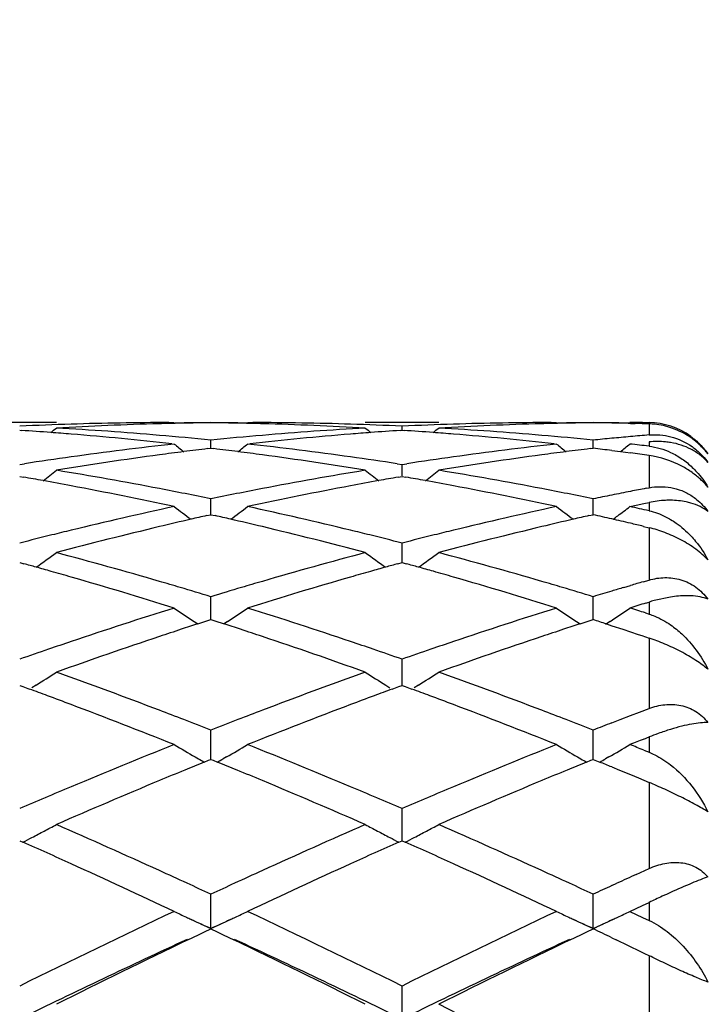
# Model space of a CAD drawing. Units: inches. Extents: x 4 to 17.9, y 3.5 to 15.1.
# Drawn here: x 6.1 to 6.2, y 14.1 to 14.3 of the extents above; entities that cross this region are included whole.
import ezdxf

# ---------------------------------------------------------------- set-up
doc = ezdxf.new("R2010")
doc.units = ezdxf.units.IN
doc.header["$LTSCALE"] = 1.21
doc.header["$MEASUREMENT"] = 0
doc.layers.get('0').update_dxf_attribs({"linetype": 'CONTINUOUS'})

msp = doc.modelspace()

# ---------------------------------------------------------------- linework, layer by layer
at = {"color": 7, "linetype": 'CONTINUOUS'}
for p, q in [((6.0697980833, 14.2089195021), (6.0498697413, 14.2089195021)), ((6.1003399679, 14.2089195021), (6.1017683031, 14.2089184227)), ((6.1003401191, 14.2089151846), (6.1017683031, 14.2089184227)), ((6.1216955439, 14.2089184227), (6.1231239241, 14.2089195021)), ((6.1216955439, 14.2089184227), (6.1231237764, 14.2089151846)), ((6.1735922463, 14.2089195021), (6.1536653758, 14.2089195021)), ((6.1636289789, 14.2068031399), (6.1636289853, 14.2079251635)), ((6.2041338311, 14.2089195021), (6.205562137, 14.2089184227)), ((6.2041339787, 14.2089151846), (6.205562137, 14.2089184227)), ((6.2254912761, 14.2089184227), (6.2269196561, 14.2089195021)), ((6.225633473, 14.2086749521), (6.226912612, 14.2086449921)), ((6.2289519971, 14.2089068552), (6.2306823427, 14.2088963191)), ((6.0598343443, 14.2068025091), (6.060376216, 14.206766147)), ((6.1630869609, 14.2067661857), (6.1636289853, 14.2068025603)), ((6.1636289853, 14.2068025603), (6.1641708961, 14.2067661949)), ((6.1011710209, 14.2031454061), (6.1017683031, 14.2030794958)), ((6.1108870024, 14.2018228777), (6.1117317352, 14.2019254467)), ((6.1117317479, 14.2019258303), (6.1117317352, 14.2041304432)), ((6.1117317352, 14.2019254467), (6.1125765989, 14.2018228575)), ((6.1216955439, 14.2030794958), (6.1222928194, 14.2031454033)), ((6.2049648372, 14.2031454093), (6.205562137, 14.2030794958)), ((6.2146816468, 14.2018227549), (6.2155264238, 14.2019253287)), ((6.2155264423, 14.2019257124), (6.2155264239, 14.2041305411)), ((6.2205783248, 14.2013008991), (6.2228954556, 14.2010056776)), ((6.2228954556, 14.2010056776), (6.2256302954, 14.2006501122)), ((6.0598343444, 14.1975311474), (6.061165667, 14.1977350433)), ((6.1622975424, 14.1977349592), (6.1636289853, 14.1975310297)), ((6.163628969, 14.1944487423), (6.1636289853, 14.1975310296)), ((6.1636289853, 14.1975310297), (6.1649603897, 14.1977349452)), ((6.0598343443, 14.1942635562), (6.0608839377, 14.1940803193)), ((6.1625792493, 14.1940804155), (6.1636289853, 14.1942636895)), ((6.1636289853, 14.1942636895), (6.1646785969, 14.1940804447)), ((6.2299359198, 14.1910522913), (6.2306823427, 14.191195088)), ((6.1117317523, 14.1850142586), (6.1117317352, 14.1881867197)), ((6.2155264486, 14.1850141486), (6.2155264239, 14.1881869206)), ((6.2254912761, 14.1860852805), (6.2272215979, 14.1864572315)), ((6.2272215979, 14.1864572315), (6.2292980554, 14.1868997058)), ((6.2292980554, 14.1868997058), (6.2306823427, 14.187192329)), ((6.1105808192, 14.1836261727), (6.1117317352, 14.1838864069)), ((6.1117317352, 14.1838864069), (6.1128827867, 14.183626131)), ((6.1117317583, 14.1838866652), (6.1117317523, 14.1850142586)), ((6.2143754404, 14.18362594), (6.2155264238, 14.1838861869)), ((6.2155264575, 14.183886443), (6.2155264486, 14.1850141486)), ((6.2291437412, 14.1807246889), (6.2306823427, 14.1803562107)), ((6.163628969, 14.172948022), (6.1636289853, 14.1761818102)), ((6.1636289586, 14.170887782), (6.163628969, 14.172948022)), ((6.0598343443, 14.1708874166), (6.0609841743, 14.1705705997)), ((6.1624790258, 14.1705707529), (6.1636289853, 14.1708876271)), ((6.1636289853, 14.1708876271), (6.1647788247, 14.1705707988)), ((6.2238344496, 14.1641221582), (6.2256302953, 14.1646536366)), ((6.2290721321, 14.1656640354), (6.2306823427, 14.1661330216)), ((6.1117317523, 14.1583590313), (6.1117317352, 14.1616250773)), ((6.2155264486, 14.1583590077), (6.2155264239, 14.1616253741)), ((6.2297644358, 14.1598790971), (6.2306823427, 14.160162694)), ((6.2365539964, 14.1615337579), (6.2320602385, 14.1605644413)), ((6.1117317679, 14.1553846241), (6.1117317523, 14.1583590313)), ((6.2155264713, 14.1553843054), (6.2155264486, 14.1583590077)), ((6.2297457304, 14.1572085425), (6.2306823427, 14.156911294)), ((6.1071715626, 14.1548658985), (6.1081496686, 14.1542089224)), ((6.1081503773, 14.1542258756), (6.1106783386, 14.155044958)), ((6.1106783386, 14.155044958), (6.1117317352, 14.1553846147)), ((6.1117317352, 14.1553846147), (6.1127852557, 14.1550449037)), ((6.1127852557, 14.1550449037), (6.1153131868, 14.1542257963)), ((6.1162918956, 14.1548657298), (6.1153138987, 14.1542088462)), ((6.2109657943, 14.1548655796), (6.2119440156, 14.1542085199)), ((6.2119447316, 14.1542254681), (6.2144729657, 14.1550446279)), ((6.2144729657, 14.1550446279), (6.2155264238, 14.1553843006)), ((6.2200870316, 14.154865329), (6.2188650628, 14.1540450438)), ((6.2191222359, 14.1542208071), (6.2205783248, 14.1537464449)), ((6.2205783248, 14.1537464449), (6.2235880934, 14.1527600695)), ((6.2235880934, 14.1527600695), (6.2256302954, 14.1520863056)), ((6.2256302954, 14.1520863056), (6.2277571522, 14.1513807707)), ((6.2277571522, 14.1513807707), (6.22873177, 14.1510561574)), ((6.22873177, 14.1510561574), (6.2306823427, 14.1504040241)), ((6.163628969, 14.1413792342), (6.1636289853, 14.14464784)), ((6.1636289496, 14.1375177973), (6.163628969, 14.1413792342)), ((6.0642724723, 14.1376065267), (6.063172495, 14.1369169128)), ((6.1591912414, 14.1376065358), (6.160290545, 14.1369173778)), ((6.1680667466, 14.1376066867), (6.1669672228, 14.136917372)), ((6.0598343443, 14.1375175615), (6.0607069386, 14.1371978581)), ((6.0607069386, 14.1371978581), (6.062527314, 14.1365289027)), ((6.1609361101, 14.1365291485), (6.1627562692, 14.1371980717)), ((6.1627562692, 14.1371980717), (6.1636289853, 14.1375178417)), ((6.1636289853, 14.1375178417), (6.1645015957, 14.1371981233)), ((6.1645015957, 14.1371981233), (6.1663217887, 14.1365292146)), ((6.2256302953, 14.1293207508), (6.2281098453, 14.1302695698)), ((6.2281098453, 14.1302695698), (6.2306823427, 14.1312487907)), ((6.2205783249, 14.1273725354), (6.2228717327, 14.1282594467)), ((6.2228717327, 14.1282594467), (6.2256302953, 14.1293207508)), ((6.1117317523, 14.1221621449), (6.1117317352, 14.1254039285)), ((6.2155264486, 14.1221622086), (6.2155264239, 14.1254043104)), ((6.1117317772, 14.1174483059), (6.1117317523, 14.1221621449)), ((6.215526485, 14.1174479014), (6.2155264486, 14.1221622086)), ((6.2292636466, 14.1229647909), (6.2306823427, 14.1235263192)), ((6.229246504, 14.1199595249), (6.2306823427, 14.119381383)), ((6.1074988771, 14.1181078931), (6.10839345, 14.1175919087)), ((6.1099382025, 14.1167176972), (6.1111106944, 14.1171957123)), ((6.1111106944, 14.1171957123), (6.1117317352, 14.117448488)), ((6.1117317352, 14.117448488), (6.1123528801, 14.1171956594)), ((6.1123528801, 14.1171956594), (6.1135253288, 14.1167176416)), ((6.1159645632, 14.1181077432), (6.1150702282, 14.1175919111)), ((6.2112931361, 14.1181076013), (6.2121880872, 14.1175913944)), ((6.2137327243, 14.1167172417), (6.2149053536, 14.1171953066)), ((6.2149053536, 14.1171953066), (6.2155264238, 14.1174480913)), ((6.2155264238, 14.1174480913), (6.2173263038, 14.116714675)), ((6.2197596634, 14.1181073789), (6.2188650628, 14.1175913968)), ((6.2205783248, 14.1153834027), (6.2226336318, 14.11453797)), ((6.2226336318, 14.11453797), (6.2256302954, 14.1132997183)), ((6.2256302954, 14.1132997183), (6.2277791668, 14.1124077114)), ((6.2277791668, 14.1124077114), (6.2306823427, 14.1111972157)), ((6.163628969, 14.1008814623), (6.1636289853, 14.1040669459)), ((6.1636289405, 14.0953581646), (6.163628969, 14.1008814623)), ((6.0598343443, 14.0953580613), (6.0607033774, 14.0949720896)), ((6.162759937, 14.0949723959), (6.1636289853, 14.0953584011)), ((6.1636289853, 14.0953584011), (6.1644979825, 14.0949724341)), ((6.2272074809, 14.0862160132), (6.2306823427, 14.0878011079)), ((6.2205783249, 14.0831704395), (6.2219755281, 14.0838146866)), ((6.1117317523, 14.0777296763), (6.1117317352, 14.0808302257)), ((6.2155264486, 14.0777298251), (6.2155264239, 14.0808306789)), ((6.1117317866, 14.0715402149), (6.1117317523, 14.0777296763)), ((6.2155264986, 14.0715397602), (6.2155264486, 14.0777298251)), ((6.2254912761, 14.076168932), (6.2289519969, 14.0777949181)), ((6.2254912761, 14.076168932), (6.2289519971, 14.0745356134)), ((6.2289519969, 14.0777949181), (6.2306823427, 14.0786051393)), ((6.1072374847, 14.0736022216), (6.106388848, 14.0739959549)), ((6.1170701403, 14.0739937484), (6.1159872024, 14.0734917349)), ((6.2110312575, 14.073602215), (6.2101817758, 14.0739963456)), ((6.2208642341, 14.0739929858), (6.2197816905, 14.0734911591)), ((6.2289519971, 14.0745356134), (6.2306823427, 14.0737162268)), ((6.1089257414, 14.0728257129), (6.1117317866, 14.0715402149)), ((6.1099916877, 14.0706160995), (6.1117317352, 14.07144686)), ((6.1117317352, 14.07144686), (6.1134702747, 14.0706167854)), ((6.1117317866, 14.0715402149), (6.1145353618, 14.0728245318)), ((6.2127196391, 14.0728256411), (6.2155264986, 14.0715397602)), ((6.2137858653, 14.0706154011), (6.2155264238, 14.0714463949)), ((6.2155264986, 14.0715397602), (6.2183296558, 14.0728238719)), ((6.1054851903, 14.0684562065), (6.108388655, 14.0698491646)), ((6.108388655, 14.0698491646), (6.1099916877, 14.0706160995)), ((6.1134702747, 14.0706167854), (6.1150719488, 14.0698504704)), ((6.1150719488, 14.0698504704), (6.1179784211, 14.068456014)), ((6.2092792833, 14.0684555041), (6.2121822049, 14.0698481771)), ((6.2121822049, 14.0698481771), (6.2137858653, 14.0706154011)), ((6.2205783248, 14.0690293727), (6.2217765598, 14.0684538844)), ((6.1636289362, 14.0469552008), (6.1636289853, 14.0559033909))]:
    msp.add_line(p, q, dxfattribs=at)
at = {"color": 9, "linetype": 'CONTINUOUS'}
for p, q in [((6.2306823427, 14.2089142231), (6.2306823427, 14.2088963191)), ((6.2306823427, 14.2085466369), (6.2306823427, 14.2055306859)), ((6.2306823427, 14.2036399253), (6.2306823427, 14.20249108)), ((6.2306823427, 14.1999730233), (6.2306823427, 14.191195088)), ((6.2306823427, 14.187192329), (6.2306823427, 14.184951784)), ((6.2306823427, 14.1803562107), (6.2306823427, 14.1661330216)), ((6.2306823427, 14.160162694), (6.2306823427, 14.156911294)), ((6.2306823427, 14.1504040241), (6.2306823427, 14.1312487907)), ((6.2306823427, 14.1235263192), (6.2306823427, 14.119381383)), ((6.2306823427, 14.1111972157), (6.2306823427, 14.0878011079)), ((6.2306823427, 14.0786051393), (6.2306823427, 14.0737162268)), ((6.2306823427, 14.064150468), (6.2306823427, 14.0373576777))]:
    msp.add_line(p, q, dxfattribs=at)
at = {"color": 7, "linetype": 'CONTINUOUS'}
for centre, radius, start, end in [((7.0006823427, 13.8939195021), 1.1875, 195.4108518325, 164.580796963), ((6.1033072776, 13.25953414), 0.9493869053, 91.7802848663, 92.6245220473), ((5.7074622178, 14.6505816779), 0.5724360048, 309.0728633002, 309.2697207012), ((6.1232766945, 13.2584055784), 0.9505161729, 91.5386913734, 93.225318697), ((6.0158545853, 13.2502346267), 0.9587003376, 85.099423238, 86.7744165105), ((6.1032097319, 13.2626853853), 0.9462341506, 90.1737592728, 91.7803091271), ((6.1231514394, 13.2621841584), 0.9467355923, 91.2752529329, 91.5372541924), ((6.1202728321, 13.2632695651), 0.9456499646, 90.5175016936, 91.1065871472), ((6.123133845, 13.2630043321), 0.9459152302, 90.6906629344, 91.2752931113), ((6.1031908503, 13.2633367163), 0.9455828142, 88.8933258273, 89.4824743977), ((6.100329901, 13.2630701562), 0.9458494075, 88.7246138092, 89.3093056937), ((6.1003114588, 13.2622105274), 0.9467092338, 88.4627095216, 88.724655923), ((6.1202555209, 13.2627874222), 0.9461321101, 88.2195643061, 89.826304187), ((6.1002285803, 13.2593993939), 0.949521579, 86.7738265421, 88.4622610136), ((6.20773596, 13.248423983), 0.9605152639, 93.2270750508, 94.8989427309), ((6.120158973, 13.2596840747), 0.949236959, 87.3752395759, 88.2195593639), ((6.5159305631, 14.6505158003), 0.5723402667, 230.7315825776, 230.9284743771), ((6.2071025306, 13.2595675645), 0.9493535088, 91.7804044482, 92.6246514208), ((5.8112077529, 14.6506533959), 0.5725223072, 309.0721248472, 309.2689452234), ((6.2270728726, 13.2583312062), 0.9505905407, 91.5386616027, 93.2251877562), ((6.1196460916, 13.2501484999), 0.9587864774, 85.0996745446, 86.774547601), ((6.2070031891, 13.2627746228), 0.9461449123, 90.1737512926, 91.7804254188), ((6.2269483522, 13.2620947324), 0.9468250282, 91.2753162656, 91.537244419), ((6.2240689157, 13.2632144965), 0.9457050347, 90.5175560673, 91.1066567583), ((6.2269300986, 13.2629457606), 0.9459738045, 90.6907149645, 91.2753581775), ((6.2069870632, 13.2635444586), 0.9453750578, 89.1762541704, 89.4824530427), ((6.2041272428, 13.2633127068), 0.9456068308, 89.0031532216, 89.3092892708), ((6.2069802655, 13.2630773585), 0.9458422074, 88.8701738627, 89.1762492259), ((6.2041174208, 13.2627529444), 0.9461666794, 88.6969682192, 89.0031482505), ((6.2240628506, 13.2638786514), 0.9450408508, 89.7035803169, 89.9133976253), ((6.2040982054, 13.2619283486), 0.9469914995, 88.3913699354, 88.6195275358), ((6.2305444569, 14.1895254073), 0.0193714025, 53.6938991998, 89.5921646128), ((6.230110893, 14.1882644238), 0.0202902618, 86.0043516178, 88.3861228386), ((6.2300942301, 14.1880252338), 0.0205300315, 84.2046586052, 86.0044759051), ((6.2300506014, 14.1876614366), 0.0208963758, 70.8179334205, 84.1863671214), ((6.229941695, 14.1873391505), 0.0212365521, 54.1975261489, 70.8261191719), ((5.9958415625, 13.2491630197), 0.9597752189, 85.6720686854, 86.1445606417), ((5.9956230601, 13.2462610741), 0.9626853788, 85.3412774573, 85.6721350768), ((5.9950052344, 13.238883923), 0.9700883371, 83.7170054355, 85.3402965094), ((6.0149818819, 13.2395735819), 0.9693969635, 84.2721065295, 85.1018599677), ((6.2085925909, 13.2384139194), 0.9705619144, 94.8988634341, 95.7275811279), ((6.2287442594, 13.2359114312), 0.9730742345, 94.6622295715, 96.2805586876), ((6.2278478434, 13.246229057), 0.9627178874, 94.3281601367, 94.6589670995), ((6.2276156587, 13.2493124557), 0.9596257593, 93.8556843422, 94.3282304664), ((6.0996451346, 13.2493134661), 0.9596245629, 85.6719484368, 86.1444865516), ((6.0994267391, 13.2464130419), 0.9625331976, 85.3410987986, 85.672014714), ((6.0987956867, 13.2388793027), 0.9700933011, 83.7168378288, 85.3400917926), ((6.1187861343, 13.2396456111), 0.9693244368, 84.2722446598, 85.1020607681), ((6.3125625024, 13.2366264562), 0.9723580384, 95.4282449647, 95.7273425781), ((6.31228437, 13.2395525217), 0.9694187839, 95.1283804918, 95.4282401198), ((6.3120383894, 13.2422924253), 0.9666678607, 94.8277994402, 95.1283756092), ((6.2110775784, 13.2160046637), 0.9931088772, 96.3192219847, 97.9446973949), ((6.4599313834, 14.6472922237), 0.5706187341, 231.1212085344, 231.4579970533), ((6.23076402, 13.2181077911), 0.9909923668, 96.9478934299, 97.3266234475), ((5.9926976942, 13.21813567), 0.9909649008, 82.6730568614, 83.0518031296), ((5.76360817, 14.6472084814), 0.5705060237, 308.5412809243, 308.8781514497), ((6.0128952588, 13.2200841868), 0.9889981191, 82.0518214618, 83.6840728894), ((6.3148530502, 13.2161920684), 0.9929205901, 96.3193591265, 97.9451160846), ((6.563668388, 14.6472146281), 0.5705226575, 231.1207601678, 231.4576326602), ((6.3345820048, 13.2179104966), 0.991190914, 96.9478539964, 97.3265432827), ((6.0966256604, 13.2192193913), 0.9898728963, 82.8064937957, 83.1011332665), ((5.8674540049, 14.6471455961), 0.5704256209, 308.5442723848, 308.8781983605), ((6.1174676948, 13.2268917648), 0.9821464149, 83.3806470291, 83.6854195276), ((6.2133154836, 13.1998981578), 1.0093701089, 97.9441427675, 98.6696618444), ((6.2338414016, 13.1957800433), 1.0135312472, 97.7164740871, 99.3144814117), ((6.2314256969, 13.2129629596), 0.9961795729, 97.3266336484, 97.7114897766), ((5.9920152331, 13.2128294732), 0.9963148052, 82.2882946756, 82.6730462927), ((5.9901961687, 13.1995975482), 1.0096711563, 80.6826055293, 82.2867603221), ((6.0104547271, 13.2020718098), 1.007174934, 81.3289631917, 82.0560093898), ((6.3171298476, 13.1998055064), 1.0094645654, 97.9445438852, 98.6699720656), ((6.3376395031, 13.1957153264), 1.0135957483, 97.7161755169, 99.3141090088), ((6.3352490605, 13.2127237743), 0.9964203548, 97.3265534814, 97.7112796815), ((6.0955701921, 13.2110302821), 0.9981297704, 82.2202551987, 82.5128518197), ((5.8813516625, 13.1688296337), 1.040851001, 79.772005144, 80.0676053163), ((5.7181278969, 14.6423991301), 0.5683227805, 307.7636379599, 308.2275366902), ((5.901642398, 13.1707303881), 1.0389162187, 79.1192793346, 80.6853102951), ((6.3226568202, 13.1660167501), 1.0437029789, 99.3180825621, 100.8769669297), ((6.5052746968, 14.6423425998), 0.56824071, 231.7737573108, 232.2377220883), ((6.3420827219, 13.1690648934), 1.0406143941, 99.9330659426, 100.2287152346), ((5.9851951026, 13.1691360776), 1.0405408595, 79.7716744793, 80.0673417929), ((5.8218738288, 14.6424726971), 0.5684104166, 307.7629586229, 308.2267671995), ((6.0054266013, 13.1706279225), 1.0390189453, 79.1197801951, 80.6856828699), ((5.8800473998, 13.1616171357), 1.0481804771, 79.3470971997, 79.7718496263), ((5.8764197536, 13.1425229285), 1.0676162003, 77.8145624185, 79.3451978759), ((6.3484469697, 13.1355884743), 1.0746905363, 100.6599326002, 102.1805097675), ((6.3434678489, 13.1614057934), 1.0483977341, 100.228880572, 100.6535100205), ((5.9838845137, 13.1618888475), 1.0479056391, 79.3466519769, 79.7715180485), ((5.9801824183, 13.1424048437), 1.0677382037, 77.8142650257, 79.34470164), ((6.4294549561, 13.150170482), 1.0598314897, 100.8509907563, 101.0880903905), ((5.89667636, 13.1443444123), 1.0657652542, 78.3586432418, 79.1248698143), ((6.3273404748, 13.1416031464), 1.0685617925, 100.8765726944, 101.640758119), ((6.0005250896, 13.1445879298), 1.065516038, 78.3588492795, 79.1252550334), ((6.4319667628, 13.1375290497), 1.0727200856, 101.3649911597, 101.6403524438), ((6.430625937, 13.1441994786), 1.0659162311, 101.0881328771, 101.3649873453), ((6.3374945654, 13.0945243654), 1.1167238254, 102.1860807769, 103.6576997898), ((6.4448151158, 14.6362968166), 0.5660137304, 232.6937569682, 233.2742036774), ((5.7787170242, 14.6362175223), 0.5659092684, 306.7250317962, 307.3056089709), ((5.8878462518, 13.102717401), 1.108319202, 76.3365618918, 77.81935924), ((6.4412246144, 13.0948449604), 1.1163969901, 102.186354113, 103.6583817165), ((6.5485541638, 14.6362177062), 0.565917601, 232.6933145586, 233.2739075005), ((5.8824436869, 14.6363083101), 0.566023343, 306.8862208682, 307.3056004202), ((5.994680572, 13.1165894741), 1.0941183031, 77.543377721, 77.8216240853), ((6.3562222669, 13.0999428837), 1.11117469, 102.7715728979, 102.995405598), ((5.8672343751, 13.0999587927), 1.1111606735, 77.0040585738, 77.2278950814), ((6.4600996875, 13.0995660806), 1.1115602477, 102.771444266, 102.9952216718), ((5.9712150283, 13.1007762657), 1.1103220972, 77.0214389528, 77.2888227856), ((5.8828818916, 14.6357254466), 0.5652941292, 306.7276064871, 306.8861562109), ((6.3668158862, 13.0559549309), 1.1564205051, 103.4542199308, 104.8827827043), ((6.3587730823, 13.0889404505), 1.1224689393, 102.9959841831, 103.4466964055), ((5.865141155, 13.090899775), 1.1204583811, 76.5524576465, 77.0039361543), ((5.8584334719, 13.0630093446), 1.1491440523, 75.112935133, 76.5505768903), ((6.4706122621, 13.0559011222), 1.1564730771, 103.4536834699, 104.8822039518), ((6.4626660402, 13.0884964434), 1.1229234737, 102.9958032556, 103.4463074081), ((5.9693785211, 13.0928080767), 1.1184991868, 76.7557192055, 77.0214366563), ((5.9677568793, 13.0859109336), 1.1255844039, 76.5720011562, 76.7558031029), ((6.3462282339, 13.0586922931), 1.1536050969, 103.9254500271, 104.3745660763), ((6.343055474, 13.0714420633), 1.1404664927, 103.6553614133, 103.9248892591), ((5.8805803742, 13.072218598), 1.1396712317, 76.0741234116, 76.3438071998), ((5.8778641954, 13.0612706256), 1.1509511131, 75.6239036191, 76.0740469852), ((6.4501141662, 13.0583723303), 1.1539375167, 103.926051416, 104.3750153398), ((6.4469029928, 13.0712759039), 1.1406403847, 103.6559897902, 103.9254841673), ((5.7371179552, 14.6297025338), 0.5645552262, 305.4190454576, 306.1058089149), ((5.7607259538, 13.010606947), 1.203343276, 73.7352638588, 75.1170906734), ((6.4650036506, 13.0024534833), 1.211805264, 104.8874459631, 106.2596538659), ((6.4862967233, 14.6296568957), 0.5644896085, 233.8954616562, 234.5822972438), ((5.8408652715, 14.6297793731), 0.5646449128, 305.4184314741, 306.1050548866), ((5.8644986245, 13.0104787286), 1.2034727132, 73.735970463, 75.1176696373), ((5.7403207751, 13.0090388748), 1.2049817275, 74.4029318153, 74.5667986449), ((5.7383270092, 13.0018995129), 1.2123942567, 74.2036318751, 74.4028947646), ((6.4851683091, 13.0018704327), 1.2124309859, 105.5981823585, 105.7974381109), ((6.4830419796, 13.0094839279), 1.2045261402, 105.4342274226, 105.5981427831), ((5.844256526, 13.0095836997), 1.2044191913, 74.402444379, 74.5663742934), ((5.8422495096, 13.0023971278), 1.2118807547, 74.2030681388, 74.4024070375), ((5.7356984779, 12.9926152507), 1.2220434379, 73.9378742668, 74.2035422964), ((5.7268043481, 12.9619346477), 1.2539871641, 72.6014058096, 73.9352137101), ((6.500252158, 12.9499960962), 1.2664537744, 106.0714965188, 107.3921904122), ((6.4879756074, 12.991955455), 1.2227357277, 105.797533754, 106.0630217618), ((5.8396028182, 12.9930490791), 1.2215962572, 73.9372058121, 74.2029778373), ((5.830500284, 12.9616517798), 1.2542863634, 72.6010021564, 73.9344731554), ((5.7494573374, 12.9713559556), 1.2441794389, 73.4712270665, 73.7433520594), ((6.4738052161, 12.9720779175), 1.2434302473, 106.2571033317, 106.529348275), ((5.8534093347, 12.9718540357), 1.2436574201, 73.4716858697, 73.7438889671), ((6.5770367932, 12.9739848908), 1.2414421408, 106.2775541205, 106.4431072611), ((5.7454083598, 12.9577132644), 1.2584102942, 73.0761705021, 73.4712106989), ((6.4789154522, 12.9548992754), 1.2613528622, 106.5298759607, 106.9240080077), ((5.8493610668, 12.958213345), 1.2578861556, 73.0764295778, 73.4716693722), ((6.5831946529, 12.9533050723), 1.2630193499, 106.684581112, 106.9239791918), ((6.5803813589, 12.9626828889), 1.2532286369, 106.5291238465, 106.6844687911), ((6.6110511724, 12.9274286662), 1.2900828036, 107.190649199, 107.3894125372), ((6.2441080519, 14.1166795598), 0.0455085995, 105.351330229, 107.1584232875), ((6.5019803772, 12.8813857124), 1.338400424, 107.3989121444, 108.6574760327), ((6.4226437636, 14.6234849708), 0.5649128645, 235.388512471, 236.0517417148), ((5.8008804664, 14.6234081983), 0.5648153809, 303.9474839048, 304.610869833), ((5.7259392308, 12.8950900346), 1.3239907646, 71.3354735332, 72.6077517432), ((6.6056169737, 12.88191757), 1.3378458835, 107.3992973393, 108.6583660369), ((6.5263859588, 14.6234027033), 0.5648158253, 235.3880834914, 236.0514782415), ((5.9047253951, 14.6233361066), 0.5647281038, 303.9473549627, 304.6109163071), ((5.8373739303, 12.9192622049), 1.2986403522, 72.413790122, 72.6105919762), ((6.5211450098, 12.8839352382), 1.3357405698, 108.0102878643, 108.2123186801), ((5.7022168125, 12.8836764702), 1.3360180404, 71.7869965834, 71.9889928134), ((6.6251623026, 12.8832304973), 1.3364793215, 108.0100410754, 108.2119773674), ((5.8092093491, 12.8935108236), 1.3256765206, 71.9883516722, 72.1516958936), ((6.5255045829, 12.8706935187), 1.349681481, 108.2124300697, 108.4772133206), ((5.697700981, 12.8699606801), 1.3504581106, 71.5222905332, 71.7868813355), ((6.6295471815, 12.8699116361), 1.350501419, 108.2120891893, 108.4766793477), ((6.5151257062, 12.8422487172), 1.3796860131, 108.654743609, 108.9244963042), ((6.5431664834, 12.8185174695), 1.4047654012, 108.4859988482, 109.6925766314), ((5.6842117713, 12.829805776), 1.3928181237, 70.3025683475, 71.519522929), ((5.7087285823, 12.8434859094), 1.3783888357, 71.0741862881, 71.3441681638), ((6.619070849, 12.8418633128), 1.3800992367, 108.6555611208, 108.9252394336), ((6.6469546182, 12.8184804929), 1.4047981841, 108.4852705776, 109.6918369508), ((6.5221542342, 12.8217786115), 1.4013291492, 108.9248933285, 109.2636330353), ((5.7025159075, 12.8253624352), 1.3975475842, 70.7345957523, 71.074244503), ((6.6261893661, 12.8211319834), 1.4020186621, 108.925641166, 109.2641962511), ((5.7618254843, 14.6188124001), 0.5683601615, 302.1501379277, 302.8104624697), ((5.5700677793, 12.7448655253), 1.4829930106, 69.155998598, 70.3073704286), ((6.6581331166, 12.7320098833), 1.4966931754, 109.6975427646, 110.8383996052), ((6.4615880501, 14.6187570845), 0.5682866182, 237.1907460655, 237.8511772063), ((5.8655757366, 14.6188937093), 0.5684522928, 302.1495421321, 302.8097415319), ((5.673820652, 12.744693319), 1.4831690591, 69.1568600417, 70.3081103475), ((5.5465567173, 12.7353028689), 1.4932046258, 69.5850713234, 69.7848826188), ((6.6768831095, 12.7354685604), 1.4930412177, 110.2164614851, 110.4162906449), ((5.6506592531, 12.7361840986), 1.4922715217, 69.5843685572, 69.7842947076), ((5.5400035157, 12.7177054973), 1.5119825896, 69.3258629544, 69.5849442531), ((5.5207885176, 12.6670029677), 1.5662039594, 68.2259225884, 69.3230474958), ((6.7102519128, 12.6475104716), 1.5871162673, 110.6843672912, 111.7670495588), ((6.6839362268, 12.7165301444), 1.5132503753, 110.4164273828, 110.6752693716), ((5.6440507968, 12.7184390264), 1.511207183, 69.325020532, 69.5842402192), ((5.6243406951, 12.6664335529), 1.5668223906, 68.2254401832, 69.3221185972), ((5.5456956713, 12.6801758357), 1.5521211525, 68.902762985, 69.1649014597), ((6.6773261155, 12.6813775312), 1.5508411301, 110.8356626289, 111.0979840393), ((5.6498687086, 12.6811207857), 1.5511036573, 68.9032691993, 69.1655520109), ((5.537151602, 12.6580199152), 1.5758674348, 68.6162952377, 68.9028973605), ((6.6878986741, 12.653997792), 1.5801912415, 111.0982784563, 111.3841056005), ((5.6413210782, 12.65895505), 1.5748603788, 68.6165922877, 68.9034036878), ((6.7920847653, 12.6530025596), 1.5812610274, 111.1877038542, 111.3841576998), ((6.2631866455, 14.0413863037), 0.0883374883, 109.8449386918, 111.5896093478), ((6.2584322746, 14.0548168722), 0.0740905546, 107.1749912984, 109.9124659208), ((6.8288781027, 12.6101381507), 1.6273235509, 111.6210826155, 111.7640256631), ((6.7346643794, 12.5370383143), 1.706154352, 111.7741501673, 112.7887128925), ((6.396244254, 14.6176908208), 0.577024258, 239.3138216064, 239.9732530611), ((5.8272724788, 14.6176131799), 0.5769304992, 300.0260156801, 300.6855966599), ((5.4979894437, 12.5594833844), 1.6819016654, 67.2037402095, 68.2329467291), ((6.8381074232, 12.5379541619), 1.705173722, 111.7746195869, 112.7897539824), ((6.4999903524, 14.6176024382), 0.5769238901, 239.3134190501, 239.9730162955), ((5.931113126, 14.6175366355), 0.5768417512, 300.025885112, 300.6856400376), ((5.6178089151, 12.599378559), 1.638908905, 68.0945519034, 68.2359795578), ((6.7506274274, 12.5469207547), 1.6955073352, 112.2020949934, 112.3960311415), ((6.3976878407, 14.620182754), 0.579904132, 240.075003809, 240.2506685385), ((5.4726824277, 12.5466112091), 1.6958519492, 67.6031466792, 67.7970490846), ((5.8258140507, 14.6201309783), 0.5798401938, 299.7485767128, 299.9242760143), ((6.8549116697, 12.5456990197), 1.696823118, 112.2018221776, 112.3956253498), ((6.5014331982, 14.6200930698), 0.5798022663, 240.0748284928, 240.2505107561), ((5.577768085, 12.5497694844), 1.6924396431, 67.6779124519, 67.7968739834), ((5.9296583431, 14.6200481354), 0.5797441685, 299.7490659297, 299.9240986754), ((6.7608867288, 12.5220364867), 1.722423502, 112.3961776236, 112.6437492339), ((5.4620083677, 12.5207219808), 1.7238553003, 67.3556583017, 67.6029944612), ((6.8652342214, 12.5206608156), 1.7239057087, 112.3957723903, 112.6431070648), ((6.7971458742, 12.4358529058), 1.8159235503, 112.6526933351, 113.6118641066), ((5.4339809334, 12.4537611721), 1.7964451056, 66.3833140504, 67.3529055237), ((6.900912028, 12.4358492777), 1.8159156561, 112.6518221629, 113.6110084959), ((6.7630382126, 12.4692959534), 1.7795988599, 112.7861384777, 113.0341336563), ((5.4634475732, 12.476559023), 1.7717321336, 66.963902325, 67.2129807401), ((6.8672179229, 12.4684551046), 1.7805231323, 112.7870960953, 113.0349674281), ((6.7747895149, 12.4416707677), 1.8096195854, 113.0342991229, 113.2713311158), ((5.4484526836, 12.4412761091), 1.8100692002, 66.7271701693, 66.9641371142), ((6.8791372914, 12.4404359484), 1.8109721787, 113.0351350174, 113.2719766989), ((5.7878891198, 14.6249499093), 0.5960795544, 297.5048188419, 297.8653418964), ((5.7891917007, 14.6224857075), 0.5932922604, 297.8653622937, 298.2269238694), ((5.2895275849, 12.314786336), 1.9480520003, 65.4876572764, 66.3881313906), ((6.9431429942, 12.2941328456), 1.9706641919, 113.6166301908, 114.5067901071), ((6.4342129556, 14.6224002503), 0.593189154, 241.774176468, 242.1357620341), ((6.4355584833, 14.6249456254), 0.5960682822, 242.1357744095, 242.4962899259), ((5.8916410656, 14.6250431024), 0.5961816325, 297.5043464155, 297.8647862447), ((5.8929451547, 14.6225759871), 0.5933910581, 297.8648067719, 298.2262642847), ((5.3932418269, 12.3145308489), 1.9483181097, 65.4886260227, 66.388987233), ((5.2599814292, 12.2933550394), 1.9715424504, 65.6198320988, 66.037424472), ((5.7866535819, 14.6273214382), 0.5987536342, 297.2390259955, 297.5048820454), ((6.9691299318, 12.2808979951), 1.9852200131, 113.9655141828, 114.3802073087), ((6.4368075739, 14.6273433206), 0.5987718297, 242.496227785, 242.7621026681), ((5.3644339334, 12.2948896978), 1.9698731787, 65.6188465165, 66.0367860161), ((5.8904038673, 14.6274178654), 0.5988593477, 297.2385882341, 297.5044097181), ((5.2114055743, 12.1862756308), 2.0891248117, 64.7740318715, 65.6186539219), ((5.2415501052, 12.2087825762), 2.064407211, 65.2669222387, 65.4967178796), ((6.984330594, 12.2035727008), 2.0701506279, 114.5043725258, 114.7335068355), ((7.0274899748, 12.1529041432), 2.1258906366, 114.3888669281, 115.2188925658), ((5.3146350599, 12.1851236749), 2.0904074295, 64.773495279, 65.6175901482), ((5.3462143048, 12.2106273151), 2.0623682605, 65.2674438353, 65.4974469436), ((7.0887805653, 12.2021409563), 2.0717256092, 114.5742550109, 114.7334629873), ((5.2211888727, 12.1645514411), 2.1130998486, 65.0745237993, 65.2672611638), ((7.0020800539, 12.1650511511), 2.1125646951, 114.7336109344, 114.9264030455), ((5.3258393898, 12.1663653831), 2.1110945946, 65.0748451059, 65.2677834687), ((7.1070192534, 12.1625851236), 2.1152837813, 114.7755570996, 114.9263594898), ((6.4880454925, 13.5289695532), 0.6069061447, 114.7170117118, 115.0910257445), ((6.395606159, 13.7299089184), 0.3857237427, 114.3523771277, 114.724397985), ((7.1256730074, 11.9039215744), 2.4014660993, 115.2371893319, 116.3483993237), ((6.3690288131, 14.6384669206), 0.6225810856, 244.5782361057, 244.9144286771), ((5.8544713792, 14.6384035841), 0.6225082796, 295.0850068283, 295.4212450432), ((5.1255448865, 11.9614176919), 2.3376246362, 63.6357332286, 64.7772844256), ((7.2295022213, 11.9039310694), 2.4014725957, 115.2380494668, 116.349243052), ((6.4727790222, 14.6383661399), 0.6224713361, 244.577880615, 244.9141850414), ((5.9583077186, 14.6383171789), 0.622412809, 295.0849370261, 295.4212833201), ((6.3702273752, 14.6410234214), 0.6254046021, 244.9142797764, 245.0473873612), ((6.3717847417, 14.6443760206), 0.6291012636, 245.0476022, 245.5831539028), ((5.8517139473, 14.6443166483), 0.6290326855, 294.4161691265, 294.9513158218), ((5.8532940472, 14.6409149721), 0.6252819374, 294.9515326775, 295.0851490005), ((6.4739768269, 14.6409209929), 0.625293039, 244.9140360455, 245.0470246599), ((6.4755337997, 14.644272696), 0.628988722, 245.0472397474, 245.5830671203), ((5.9555520624, 14.6442264566), 0.6289330328, 294.4159479712, 294.9511165652), ((5.957130447, 14.6408284441), 0.62518633, 294.9513331476, 295.0850792826), ((5.2239502121, 11.9924308186), 2.3033734283, 64.3621156038, 64.5014223117), ((7.1540850997, 11.8045490169), 2.4951491093, 114.8553784992, 116.0114844327), ((7.1901402069, 11.8130922768), 2.5026272117, 115.6839432147, 116.5940611193), ((5.0534818289, 11.8541551657), 2.4568844584, 63.3976213052, 64.324679164), ((5.0954851557, 11.8594233455), 2.4343842658, 63.9743357657, 65.1592855635), ((7.2574865687, 11.8053013448), 2.4943008098, 114.8544656901, 116.0109422214), ((7.2941919862, 11.8124811577), 2.5032890014, 115.6832031932, 116.5930719659), ((5.1977708103, 11.937939829), 2.3638269638, 64.0895533131, 64.3292977503), ((4.9003150184, 11.5076924124), 2.8441798755, 62.4564931549, 63.4051852628)]:
    msp.add_arc(centre, radius, start, end, dxfattribs=at)
at = {"color": 9, "linetype": 'CONTINUOUS'}
msp.add_arc((7.0006823427, 13.8939195021), 1.1575, 195.8283144846, 164.1716854848, dxfattribs=at)
at = {"color": 7, "linetype": 'CONTINUOUS'}
for points, knots in [([(6.2306823427, 14.2055306859), (6.2326505366, 14.2056969191), (6.2368209313, 14.2053658936), (6.240631306, 14.2035913796), (6.2423645984, 14.2023671151)], [0, 0, 0, 0, 0.4820787856, 1, 1, 1, 1]), ([(6.2420327004, 14.2051262799), (6.2429298825, 14.2044688972), (6.244617252, 14.2030019556), (6.246043251, 14.2012808598), (6.2466830643, 14.200371181)], [0, 0, 0, 0, 0.5000213412, 1, 1, 1, 1]), ([(6.2466830643, 14.200371181), (6.246079201, 14.2011608109), (6.2447332115, 14.202665911), (6.2431892142, 14.2039668688), (6.2423649228, 14.2045628131)], [0, 0, 0, 0, 0.4942596293, 1, 1, 1, 1]), ([(6.2365539964, 14.2034775412), (6.2360905127, 14.2035552321), (6.2341453614, 14.2038123343), (6.2321655083, 14.2037960464), (6.2306823427, 14.2036399253)], [0, 0, 0, 0, 0.2396102723, 1, 1, 1, 1]), ([(6.2306823427, 14.20249108), (6.2317047345, 14.2023724369), (6.2337174924, 14.2019595984), (6.2356354941, 14.2012291078), (6.2365539964, 14.2007988901)], [0, 0, 0, 0, 0.5036671075, 1, 1, 1, 1]), ([(6.2420327004, 14.2016729031), (6.2411985131, 14.2021054505), (6.2394114086, 14.2028547802), (6.2375293853, 14.2033140427), (6.2365539964, 14.2034775412)], [0, 0, 0, 0, 0.4872101119, 1, 1, 1, 1]), ([(6.2423645984, 14.2023671151), (6.2427794322, 14.2020741084), (6.2443855813, 14.2008306772), (6.2457875087, 14.1993249931), (6.2466830643, 14.1980940535)], [0, 0, 0, 0, 0.2501709581, 1, 1, 1, 1]), ([(6.2423649228, 14.195336608), (6.2414675716, 14.1959761614), (6.2378775797, 14.1981898504), (6.2337645121, 14.1995519343), (6.2306823427, 14.1999730233)], [0, 0, 0, 0, 0.2615728372, 1, 1, 1, 1]), ([(6.2365539964, 14.2007988901), (6.2376340066, 14.2002930237), (6.2397086365, 14.1990892246), (6.2415577115, 14.1975656879), (6.2424199644, 14.1967415816)], [0, 0, 0, 0, 0.499972906, 1, 1, 1, 1]), ([(6.2466830643, 14.1980940535), (6.2460364228, 14.1988154846), (6.2445856432, 14.2001579889), (6.2429162391, 14.2012147657), (6.2420327004, 14.2016729031)], [0, 0, 0, 0, 0.493270059, 1, 1, 1, 1]), ([(6.2424199644, 14.1967415816), (6.2428306367, 14.1963490778), (6.2444286624, 14.1947104651), (6.245798683, 14.192852344), (6.2466830643, 14.1913773676)], [0, 0, 0, 0, 0.2482994386, 1, 1, 1, 1]), ([(6.2466830643, 14.1913773676), (6.2460701493, 14.1921096143), (6.2447059946, 14.1935210961), (6.2431807074, 14.1947551881), (6.2423649228, 14.195336608)], [0, 0, 0, 0, 0.488023902, 1, 1, 1, 1]), ([(6.2306823427, 14.191195088), (6.2316425112, 14.1913784181), (6.2336201084, 14.1915867504), (6.2366345505, 14.1913548498), (6.2396213798, 14.1905037482), (6.2414856323, 14.1895296526), (6.2423665412, 14.1889442829)], [0, 0, 0, 0, 0.2406028769, 0.4866473933, 0.7396685923, 1, 1, 1, 1]), ([(6.2423665412, 14.1889442829), (6.2427820566, 14.1886681701), (6.2444023155, 14.187471838), (6.2457988819, 14.1859781885), (6.2466830643, 14.1847497808)], [0, 0, 0, 0, 0.247905923, 1, 1, 1, 1]), ([(6.236553895, 14.187807773), (6.2360879347, 14.1878111448), (6.2341177609, 14.1877684385), (6.2321540839, 14.1875024362), (6.2306823427, 14.187192329)], [0, 0, 0, 0, 0.23653067, 1, 1, 1, 1]), ([(6.2420325511, 14.1870526224), (6.2416157859, 14.1871739094), (6.2398227944, 14.1876216687), (6.2379666366, 14.1877975502), (6.236553895, 14.187807773)], [0, 0, 0, 0, 0.2350266031, 1, 1, 1, 1]), ([(6.2466830643, 14.1847497808), (6.2460219308, 14.1852633593), (6.2445307994, 14.1861812418), (6.2428970432, 14.186801038), (6.2420325511, 14.1870526224)], [0, 0, 0, 0, 0.4818183847, 1, 1, 1, 1]), ([(6.2306823427, 14.184951784), (6.2322293904, 14.184610045), (6.2342423148, 14.1838706757), (6.2360975363, 14.1828547627), (6.2365539964, 14.1825837108)], [0, 0, 0, 0, 0.7490222365, 1, 1, 1, 1]), ([(6.2466830643, 14.1716505086), (6.2461936164, 14.172158875), (6.2451265507, 14.1731612912), (6.2427366085, 14.1750661513), (6.2393751108, 14.1771531122), (6.2350990438, 14.1790880373), (6.2321381312, 14.1800064877), (6.2306823427, 14.1803562106)], [0, 0, 0, 0, 0.114856208, 0.2379072162, 0.4969957502, 0.7563180778, 1, 1, 1, 1]), ([(6.2365539964, 14.1825837108), (6.2370573958, 14.1822847858), (6.2390361012, 14.1810039142), (6.2408198993, 14.1794307541), (6.2420327004, 14.1781413423)], [0, 0, 0, 0, 0.248538474, 1, 1, 1, 1]), ([(6.2420327004, 14.1781413423), (6.2424848056, 14.1776606783), (6.2442435966, 14.1756558001), (6.2457306303, 14.1734159832), (6.2466830643, 14.1716505086)], [0, 0, 0, 0, 0.2475271712, 1, 1, 1, 1]), ([(6.2306823427, 14.1661330217), (6.2320729455, 14.1665370215), (6.23425578, 14.1668964537), (6.2371778648, 14.1667398411), (6.2393551743, 14.1662713081), (6.2414582903, 14.1654467673), (6.2434233957, 14.1642545398), (6.2451931249, 14.162733358), (6.2462163404, 14.1615435476), (6.2466830643, 14.1609116029)], [0, 0, 0, 0, 0.2417587735, 0.3637334591, 0.4870041071, 0.6119231381, 0.7391400686, 0.8688429517, 1, 1, 1, 1]), ([(6.2420327004, 14.1618552588), (6.241612153, 14.1618775618), (6.2397805422, 14.1619180394), (6.2379477748, 14.1617475696), (6.2365539964, 14.1615337579)], [0, 0, 0, 0, 0.2299767643, 1, 1, 1, 1]), ([(6.2466830643, 14.1609116029), (6.245997368, 14.1611926986), (6.2444601206, 14.1616298929), (6.2428776153, 14.1618104503), (6.2420327004, 14.1618552588)], [0, 0, 0, 0, 0.4669142897, 1, 1, 1, 1]), ([(6.2306823427, 14.1569112939), (6.2312007453, 14.156746556), (6.2332647627, 14.1559896385), (6.2351987687, 14.1548984738), (6.2365539964, 14.1539527837)], [0, 0, 0, 0, 0.2476416983, 1, 1, 1, 1]), ([(6.2365539964, 14.1539527837), (6.2376169935, 14.1532110147), (6.240163526, 14.1511305224), (6.2436727834, 14.1471281971), (6.2457708768, 14.143701781), (6.2466830643, 14.1419023999)], [0, 0, 0, 0, 0.2448799366, 0.6188776645, 1, 1, 1, 1]), ([(6.2466830643, 14.1419023999), (6.2461849625, 14.1423233621), (6.2451033856, 14.1431676983), (6.2426894087, 14.1448361078), (6.2393194888, 14.1467869471), (6.2350680779, 14.1487984925), (6.2321336134, 14.1499176025), (6.2306823427, 14.1504040241)], [0, 0, 0, 0, 0.1074406669, 0.2258520311, 0.4832353592, 0.7478375203, 1, 1, 1, 1]), ([(6.2306823427, 14.1312487907), (6.2320597305, 14.1317716811), (6.2342242556, 14.1323284297), (6.2371626442, 14.1324372577), (6.2393412596, 14.1321651739), (6.241448728, 14.131527664), (6.2440839542, 14.1301626279), (6.2457595593, 14.1286123589), (6.2466830643, 14.1274396626)], [0, 0, 0, 0, 0.2503274902, 0.3743461132, 0.4979635827, 0.6216490424, 0.7463804712, 1, 1, 1, 1]), ([(6.2466830643, 14.1274396626), (6.2460082176, 14.1274587455), (6.244530165, 14.1273883903), (6.2421539862, 14.1270447423), (6.2394479038, 14.1264484106), (6.2375528557, 14.1259116941), (6.2365539964, 14.1256035321)], [0, 0, 0, 0, 0.1960242681, 0.428424818, 0.6964862226, 1, 1, 1, 1]), ([(6.2306823427, 14.1193813829), (6.2312019737, 14.1191718698), (6.2332750644, 14.1182354323), (6.2352012855, 14.1169897373), (6.2365539964, 14.1159391863)], [0, 0, 0, 0, 0.2464907837, 1, 1, 1, 1]), ([(6.2365539964, 14.1159391863), (6.2386896303, 14.1142805965), (6.2425459419, 14.1103330701), (6.2454619395, 14.105673564), (6.2466830643, 14.1032064297)], [0, 0, 0, 0, 0.4955327276, 1, 1, 1, 1]), ([(6.2466830643, 14.1032064297), (6.2455999506, 14.1038791718), (6.2431710459, 14.1052673658), (6.2392616275, 14.1072976745), (6.235027229, 14.1093196918), (6.2321235584, 14.1105947647), (6.2306823427, 14.1111972156)], [0, 0, 0, 0, 0.2136959064, 0.4686029608, 0.7381979548, 1, 1, 1, 1]), ([(6.2306823427, 14.087801108), (6.232052171, 14.0884244211), (6.2341993364, 14.0891533901), (6.2371470007, 14.0895254582), (6.2393234872, 14.0894601792), (6.2414315089, 14.0890354022), (6.2440568436, 14.0879600084), (6.2457546081, 14.0866000088), (6.2466830643, 14.0855417137)], [0, 0, 0, 0, 0.2601170814, 0.3871383985, 0.5119612422, 0.6348208212, 0.7566711246, 1, 1, 1, 1]), ([(6.2466830643, 14.0855417137), (6.2460040179, 14.0853010544), (6.244529565, 14.0847436127), (6.2411404559, 14.0833623955), (6.2384522768, 14.0821725058), (6.2365539964, 14.0813135501)], [0, 0, 0, 0, 0.19686335, 0.4306477234, 1, 1, 1, 1]), ([(6.2306823427, 14.0737162268), (6.2324243891, 14.0728903859), (6.2357449818, 14.0707867757), (6.2400797455, 14.066783255), (6.2437799302, 14.0621352508), (6.2457998541, 14.0587210792), (6.2466830643, 14.0569588484)], [0, 0, 0, 0, 0.2456335322, 0.4964070182, 0.7488512125, 1, 1, 1, 1]), ([(6.2466830643, 14.0569588484), (6.2455699525, 14.0573759232), (6.243104048, 14.0583800741), (6.2392060153, 14.0601038621), (6.234981889, 14.0620735127), (6.2321100859, 14.0634569), (6.2306823427, 14.0641504679)], [0, 0, 0, 0, 0.2032213489, 0.4550376371, 0.7286317591, 1, 1, 1, 1])]:
    msp.add_open_spline(points, degree=3, knots=knots, dxfattribs=at)

doc.saveas('drawing.dxf')
